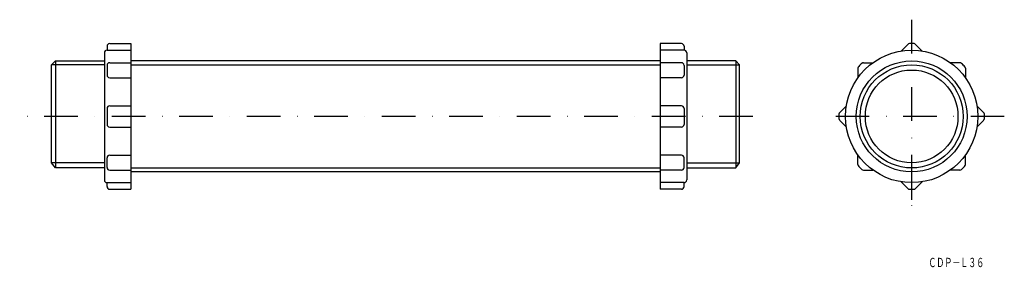
# Model space of a CAD drawing. Extents: x -210 to 162, y 118 to 211.
import ezdxf
from ezdxf.enums import TextEntityAlignment as Align

# ---------------------------------------------------------------- set-up
doc = ezdxf.new("R2010")
doc.units = 0
doc.linetypes.add('DASHDOT', pattern=[25.4, 12.7, -6.35, 0, -6.35])
doc.layers.add('1', color=7, linetype='CONTINUOUS')
doc.styles.add('MDRAFSTD', font='TXT', dxfattribs={"bigfont": 'BIGFONT'})

msp = doc.modelspace()

# ---------------------------------------------------------------- linework, layer by layer
at = {"layer": '1', "color": 7, "linetype": 'DASHDOT'}
for p, q in [((126.81, 211.07), (126.81, 138.07)), ((66.83, 174.57), (-210.16, 174.57)), ((161.81, 174.57), (91.81, 174.57))]:
    msp.add_line(p, q, dxfattribs=at)
at = {"layer": '1', "color": 7, "linetype": 'CONTINUOUS'}
for p, q in [((126.81, 206.07), (126.81, 205.07)), ((-177.17, 201.07), (-177.17, 199.57)), ((-176.17, 202.07), (-168.17, 202.07)), ((-168.17, 202.07), (-168.17, 147.07)), ((39.83, 202.07), (31.83, 202.07)), ((31.83, 202.07), (31.83, 147.07)), ((40.83, 201.07), (40.83, 199.57)), ((125.33, 201.77), (122.81, 199.25)), ((128.29, 201.77), (130.81, 199.25)), ((-178.17, 198.57), (-178.17, 150.57)), ((-177.17, 199.57), (-168.17, 199.57)), ((40.83, 199.57), (31.83, 199.57)), ((41.83, 198.57), (41.83, 150.57)), ((-198.17, 194.02), (-196.67, 195.52)), ((-198.17, 157.07), (-198.17, 194.02)), ((-178.17, 194.02), (-198.17, 194.02)), ((-196.67, 195.52), (-178.17, 195.52)), ((-196.67, 195.52), (-196.67, 155.12)), ((-177.17, 193.85), (-177.17, 190.19)), ((-176.17, 194.85), (-168.17, 194.85)), ((31.83, 195.52), (-168.17, 195.52)), ((-168.17, 194.02), (31.83, 194.02)), ((39.83, 194.85), (31.83, 194.85)), ((40.83, 193.85), (40.83, 190.19)), ((60.33, 195.52), (41.83, 195.52)), ((41.83, 194.02), (61.83, 194.02)), ((61.83, 194.02), (60.33, 195.52)), ((60.33, 195.52), (60.33, 155.12)), ((61.83, 157.07), (61.83, 194.02)), ((108.63, 194.85), (112.19, 194.85)), ((144.99, 194.85), (141.43, 194.85)), ((106.53, 192.75), (106.53, 189.19)), ((147.09, 192.75), (147.09, 189.19)), ((-176.17, 189.19), (-168.17, 189.19)), ((39.83, 189.19), (31.83, 189.19)), ((-176.17, 178.57), (-168.17, 178.57)), ((39.83, 178.57), (31.83, 178.57)), ((99.61, 176.05), (102.13, 178.57)), ((154, 176.05), (151.49, 178.57)), ((-177.17, 177.57), (-177.17, 171.57)), ((40.83, 177.57), (40.83, 171.57)), ((99.61, 173.09), (102.13, 170.57)), ((154, 173.09), (151.49, 170.57)), ((-176.17, 170.57), (-168.17, 170.57)), ((39.83, 170.57), (31.83, 170.57)), ((-176.17, 159.95), (-168.17, 159.95)), ((39.83, 159.95), (31.83, 159.95)), ((106.53, 156.39), (106.53, 159.95)), ((147.09, 156.39), (147.09, 159.95)), ((-196.67, 155.12), (-198.17, 157.07)), ((-178.17, 157.07), (-198.17, 157.07)), ((-177.17, 155.29), (-177.17, 158.95)), ((40.83, 155.29), (40.83, 158.95)), ((41.83, 157.07), (61.83, 157.07)), ((60.33, 155.12), (61.83, 157.07)), ((-178.17, 155.12), (-196.67, 155.12)), ((-176.17, 154.29), (-168.17, 154.29)), ((-168.17, 155.12), (31.83, 155.12)), ((31.83, 153.62), (-168.17, 153.62)), ((39.83, 154.29), (31.83, 154.29)), ((41.83, 155.12), (60.33, 155.12)), ((108.63, 154.29), (112.19, 154.29)), ((144.99, 154.29), (141.43, 154.29)), ((-177.17, 149.57), (-168.17, 149.57)), ((-177.17, 148.07), (-177.17, 149.57)), ((40.83, 149.57), (31.83, 149.57)), ((40.83, 148.07), (40.83, 149.57)), ((125.33, 147.38), (122.81, 149.89)), ((128.29, 147.38), (130.81, 149.89)), ((-176.17, 147.07), (-168.17, 147.07)), ((39.83, 147.07), (31.83, 147.07)), ((126.81, 147.07), (126.81, 143.07))]:
    msp.add_line(p, q, dxfattribs=at)
for radius in [25, 20.95, 19.45, 17.5]:
    msp.add_circle((126.81, 174.57), radius, dxfattribs=at)
for centre, radius, start, end in [((-176.17, 201.07), 1, 90, 180), ((39.83, 201.07), 1, 0, 90), ((126.03, 201.06), 1, 91.676, 135), ((126.81, 174.57), 27.5, 88.0143, 91.676), ((127.58, 201.06), 1, 45, 88.324), ((-177.17, 198.57), 1, 90, 180), ((40.83, 198.57), 1, 0, 90), ((-176.17, 193.85), 1, 90, 180), ((39.83, 193.85), 1, 0, 90), ((107.53, 192.75), 1, 136.676, 180), ((126.81, 174.57), 27.5, 133.0143, 136.676), ((108.63, 193.85), 1, 90, 133.324), ((144.99, 193.85), 1, 46.676, 90), ((126.81, 174.57), 27.5, 43.0143, 46.676), ((146.09, 192.75), 1, 0, 43.324), ((-176.17, 190.19), 1, 180, 270), ((39.83, 190.19), 1, 270, 0), ((-176.17, 177.57), 1, 90, 180), ((39.83, 177.57), 1, 0, 90), ((126.81, 174.57), 27.5, 178.0143, 181.676), ((100.32, 175.35), 1, 135, 178.324), ((153.3, 175.35), 1, 1.676, 45), ((126.81, 174.57), 27.5, 358.0143, 1.676), ((-176.17, 171.57), 1, 180, 270), ((39.83, 171.57), 1, 270, 0), ((100.32, 173.8), 1, 181.676, 225), ((153.3, 173.8), 1, 315, 358.324), ((-176.17, 158.95), 1, 90, 180), ((39.83, 158.95), 1, 0, 90), ((107.53, 156.39), 1, 180, 223.324), ((146.09, 156.39), 1, 316.676, 0), ((-176.17, 155.29), 1, 180, 270), ((39.83, 155.29), 1, 270, 0), ((126.81, 174.57), 27.5, 223.0143, 226.676), ((108.63, 155.29), 1, 226.676, 270), ((144.99, 155.29), 1, 270, 313.324), ((126.81, 174.57), 27.5, 313.0143, 316.676), ((-177.17, 150.57), 1, 180, 270), ((40.83, 150.57), 1, 270, 0), ((-176.17, 148.07), 1, 180, 270), ((39.83, 148.07), 1, 270, 0), ((126.03, 148.08), 1, 225, 268.324), ((126.81, 174.57), 27.5, 268.0143, 271.676), ((127.58, 148.08), 1, 271.676, 315)]:
    msp.add_arc(centre, radius, start, end, dxfattribs=at)

# ---------------------------------------------------------------- texts
at = {"layer": '1', "color": 7, "linetype": 'CONTINUOUS', "style": 'MDRAFSTD', "oblique": 14.9998, "width": 0.751736}
msp.add_text('ＣＤＰ－Ｌ３６', height=3.5, dxfattribs=at).set_placement((133.12, 117.68), (154.22, 117.68), align=Align.FIT)

doc.saveas('drawing.dxf')
